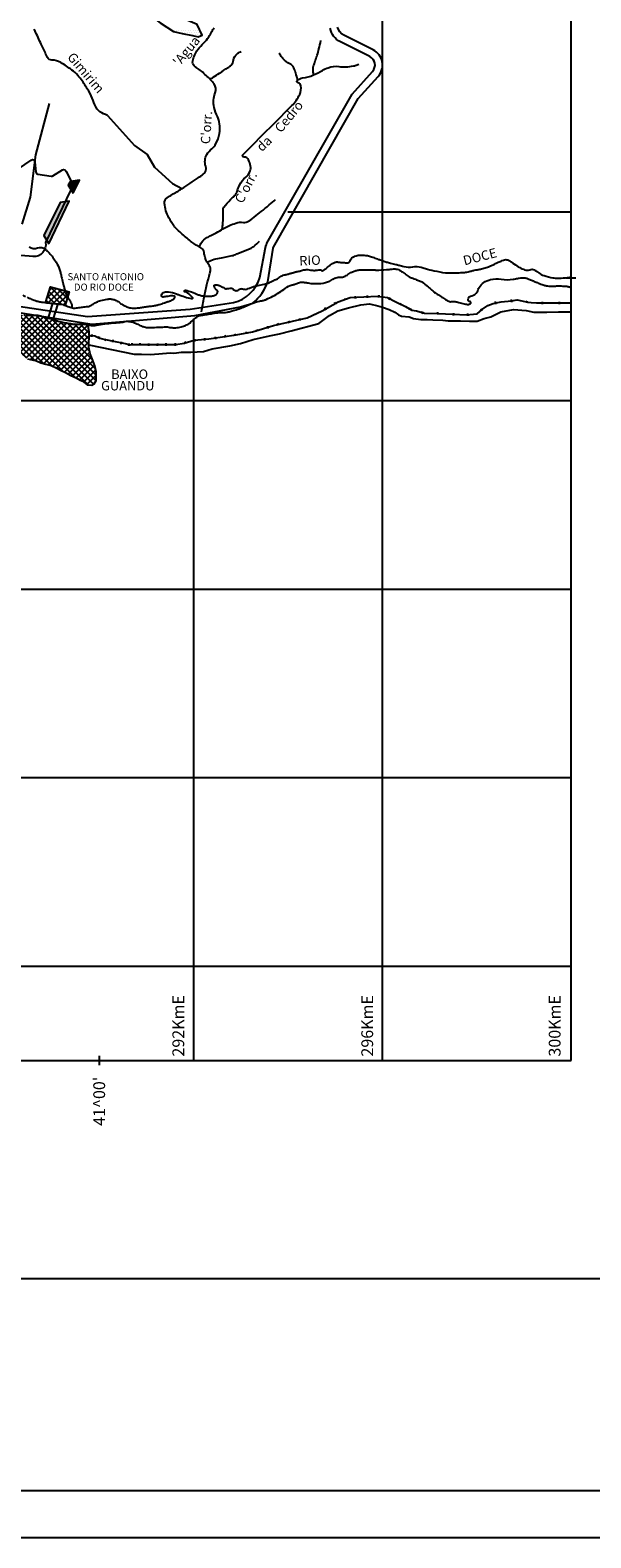
# Model space of a CAD drawing. Units: metres. Extents: x 248 to 1089, y -36051 to 8410.
# Drawn here: x 651 to 770, y 7816 to 8136 of the extents above; entities that cross this region are included whole.
import ezdxf
from ezdxf.enums import TextEntityAlignment as Align

# ---------------------------------------------------------------- set-up
doc = ezdxf.new("R2010")
doc.units = ezdxf.units.M
doc.header["$MEASUREMENT"] = 0
for name, color, linetype, lineweight in [('0_1', 1, 'Continuous', 0), ('AFLUENTES', 1, 'Continuous', 0), ('ARINUN', 1, 'Continuous', 0), ('CAIXA', 1, 'Continuous', 0), ('CIDADE', 1, 'Continuous', 0), ('CIDADES', 1, 'Continuous', 0), ('COORDENADAS', 1, 'Continuous', 0), ('FORMATO', 1, 'Continuous', 0), ('HACHURA', 1, 'Continuous', 0), ('LIESTADO', 1, 'Continuous', 0), ('LIMIAREA', 1, 'Continuous', 0), ('MANCHAS', 1, 'Continuous', 0), ('PONTE', 1, 'Continuous', 0), ('RIODOCE', 1, 'Continuous', 0), ('RODOPAVI', 1, 'Continuous', 0), ('TEXTO', 1, 'Continuous', 0), ('TX02', 1, 'Continuous', 0)]:
    doc.layers.add(name, color=color, linetype=linetype, lineweight=lineweight)
doc.styles.add('Style-ENGINEERING', font='ENGINEERING.shx')
doc.styles.add('Style-WORKING', font='WORKING.shx')

# ---------------------------------------------------------------- blocks, each defined once
blk = doc.blocks.new('B4')
at = {"layer": 'COORDENADAS', "color": 7, "linetype": 'Continuous', "lineweight": -3}
blk.add_line((-0.1413, -0.2067), (0.1413, 0.2067), dxfattribs=at)
blk = doc.blocks.new('E')
at = {"layer": 'AFLUENTES', "color": 4, "linetype": 'Continuous', "lineweight": -3}
blk.add_lwpolyline([(-28.8978, 131.4849), (-27.857, 132.3769), (-27.2049, 133.4631), (-26.3354, 134.0062), (-25.1398, 134.7665), (-23.6182, 135.5268), (-22.0965, 136.0699), (-20.5749, 136.5043), (-19.0533, 136.5043), (-15.684, 137.0474), (-14.4884, 136.9388), (-13.1841, 136.1785), (-11.0104, 135.3096), (-9.2714, 134.4406), (-8.2932, 134.1148), (-6.6629, 134.332), (-5.0325, 134.0062), (-3.5109, 133.4631), (-0.2503, 132.92), (1.2713, 131.6166)], dxfattribs=at)
at = {"layer": 'CAIXA', "color": 7, "linetype": 'Continuous', "lineweight": -3}
for p, q in [((0.3606, 12.435), (6.0767, 18.151)), ((0.3729, 13.6847), (4.8667, 18.1785)), ((0.6127, 15.1619), (3.6568, 18.206)), ((0.8673, 11.7042), (7.243, 18.08)), ((9.7833, 7.4485), (0.9176, 16.3142)), ((1.1083, 16.895), (2.4515, 18.2382)), ((12.3135, 6.1557), (1.2074, 17.2619)), ((14.8071, 4.8996), (1.4704, 18.2362)), ((1.5615, 11.161), (8.1978, 17.7973)), ((2.2965, 10.6586), (9.1525, 17.5146)), ((17.6046, 3.3396), (2.7168, 18.2274)), ((2.9871, 10.1117), (10.1072, 17.2319)), ((3.7023, 9.5895), (11.062, 16.9492)), ((18.713, 3.4685), (3.9829, 18.1986)), ((4.4289, 9.0786), (12.0167, 16.6665)), ((19.2436, 4.1754), (5.2491, 18.1698)), ((5.3213, 8.7337), (13.0058, 16.4181)), ((6.3233, 8.4981), (14.1019, 16.2768)), ((19.3037, 5.3528), (6.5153, 18.1411)), ((7.2292, 8.1666), (15.2868, 16.2242)), ((19.1621, 6.7317), (8.0541, 17.8398)), ((8.1651, 7.8651), (16.4995, 16.1995)), ((9.1504, 7.613), (17.7143, 16.1769)), ((18.4939, 8.6374), (9.812, 17.3193)), ((17.8957, 10.473), (11.57, 16.7987)), ((17.6949, 11.9113), (13.215, 16.3912)), ((17.7495, 13.0941), (14.6055, 16.2381)), ((17.7909, 14.2901), (15.8687, 16.2124)), ((17.6771, 15.6414), (17.1283, 16.1902)), ((4.4691, 9.0504), (0.3034, 13.2161)), ((6.239, 8.518), (0.4632, 14.2937)), ((8.1165, 7.8779), (0.6515, 15.3429)), ((10.0815, 7.3067), (17.7284, 14.9535)), ((10.9201, 6.9077), (17.8196, 13.8073)), ((11.7136, 6.4638), (17.6949, 12.4452)), ((12.5332, 6.046), (17.7085, 11.2213)), ((13.339, 5.6143), (17.9562, 10.2315)), ((14.1549, 5.1928), (18.2569, 9.2949)), ((15.0085, 4.809), (18.5881, 8.3886)), ((15.8341, 4.3972), (18.955, 7.518)), ((16.6342, 3.9598), (19.2073, 6.533)), ((17.3047, 3.3929), (19.3037, 5.3918)), ((18.5417, 3.3925), (19.1136, 3.9644))]:
    blk.add_line(p, q, dxfattribs=at)

msp = doc.modelspace()

# ---------------------------------------------------------------- linework, layer by layer
at = {"layer": '0_1', "color": 7, "linetype": 'Continuous', "lineweight": -3}
msp.add_lwpolyline([(672.31, 8069), (672.78, 8069.04), (677.85, 8069.04), (682.02, 8069.04), (683.81, 8069.33), (685.89, 8069.93), (689.02, 8070.23), (694.84, 8071.12), (698.26, 8071.72), (702.74, 8073.06), (709.89, 8074.7), (713.02, 8076.18), (716.45, 8078.12), (718.98, 8079.01), (724.79, 8079.31), (726.88, 8079.01), (728.67, 8078.12), (730.75, 8077.08), (732.1, 8076.33), (733.05, 8076.16), (734.74, 8075.71), (737.6, 8075.62), (740.81, 8075.45), (743.58, 8075.36), (745.9, 8075.54), (747.06, 8076.52), (748.22, 8077.32), (749.29, 8077.76), (750.99, 8078.12), (753.22, 8078.3), (754.38, 8078.48), (756.7, 8078.03), (757.41, 8077.94), (758.48, 8077.85), (761.52, 8077.85), (762.94, 8077.85), (765.71, 8077.85), (765.84, 8077.89)], dxfattribs=at)
at = {"layer": 'AFLUENTES', "color": 4, "linetype": 'Continuous', "lineweight": -3, "flags": 128}
for points in [[(667.49, 8117.65, -0.054831), (665.92, 8118.4, -0.114266), (665.33, 8118.99, -0.060931), (664.47, 8120.82, 0.057929), (663.58, 8122.75, 0.015609), (662.14, 8124.94, 0.027333), (661.22, 8126.12, 0.050379), (659.99, 8127.27, 0.029474), (657.6, 8128.86, 0.137637), (655.68, 8129.37, -0.2904), (654.82, 8129.9), (654.82, 8129.9, -0.002891), (654.54, 8130.48), (654.54, 8130.48, -0.000734), (653.45, 8132.78), (653.45, 8132.78, -0.000395), (652.16, 8135.53), (652.16, 8135.53, -0.002764), (651.97, 8135.92, -0.121532)], [(687.46, 8076, -0.007734), (688.03, 8079.1), (688.03, 8079.1, -0.008975), (688.61, 8081.75, -0.013573), (689.25, 8084.15, 0.049305), (689.38, 8084.82, 0.182325), (689.13, 8085.71, -0.081907), (688.22, 8087.5, -0.048319), (688, 8088.58, 0.110649), (687.84, 8089.04, 0.141504), (687.13, 8089.69, -0.057256), (685.16, 8090.96), (685.16, 8090.96, -0.008179), (683.13, 8092.67, -0.015312), (682.09, 8093.64, -0.050729), (681.6, 8094.23, -0.019468), (680.55, 8095.94, -0.105319), (679.61, 8098.97, -0.270676), (680.17, 8100.16, -0.017607), (681.23, 8100.84), (681.23, 8100.84, 0.009436), (683.24, 8102.07), (683.24, 8102.07, 0.004057), (686.77, 8104.39), (686.77, 8104.39, 0.013136), (687.84, 8105.14, 0.327739), (688.36, 8106.85, -0.220066), (688.61, 8109.36, -0.088402), (689.64, 8110.57, 0.100763), (690.53, 8111.66, 0.075445), (691.26, 8113.79, 0.081758), (691.29, 8115.87, 0.07824), (690.82, 8117.4, -0.060847), (690.14, 8119.32, -0.1449), (690.37, 8122.41, 0.243139), (690.14, 8124.31, 0.047964), (689.39, 8125.22, 0.021497), (687.46, 8126.99, 0.035982), (686.51, 8127.68, -0.056621), (685.92, 8128.14, -0.25751), (685.61, 8129.21, -0.104334), (686.69, 8131.59, -0.040319), (687.94, 8133.03, 0.047144), (688.99, 8134.28, 0.042472), (689.67, 8135.45, -0.065696), (690.14, 8136.19, -0.155025)], [(689.28, 8125.33, 0.001638), (689.96, 8125.75), (689.96, 8125.75, 0.005328), (691.29, 8126.61), (691.29, 8126.61, 0.002021), (693.11, 8127.81), (693.11, 8127.81, 0.007485), (693.59, 8128.14, 0.212903), (694.15, 8129.07, -0.150821), (694.75, 8130.44, -0.067665), (695.16, 8130.81, -0.045007), (695.9, 8131.21)], [(707.88, 8125.15, -0.016122), (707.44, 8126.65, 0.052849), (707.02, 8127.76, 0.16754), (706.2, 8128.56, -0.101786), (704.72, 8129.68, -0.03364), (704.38, 8130.12, -0.022667), (703.95, 8130.83)], [(711.27, 8126.24, -0.023877), (711.14, 8126.98, -0.105828), (711.24, 8128.14, -0.011586), (711.6, 8129.22, 0.0102), (712.01, 8130.44, 0.01443), (712.38, 8131.75), (712.38, 8131.75, 0.010869), (712.78, 8133.51)], [(691.87, 8093.49, 0.00625), (691.95, 8094.32, 0.018499), (692.06, 8096.32, 0.019546), (692.03, 8097.53, -0.071693), (692.06, 8097.86, -0.113035), (692.22, 8098.19, -0.019521), (693.59, 8099.77, -0.022462), (694.34, 8100.5, 0.039456), (694.75, 8100.92, 0.110261), (695.03, 8101.49, -0.048569), (695.51, 8102.84, -0.117255), (696.86, 8104.52, 0.151783), (697.81, 8105.91, 0.117968), (697.88, 8106.86, 0.079187), (697.43, 8108.21, 0.269012), (696.5, 8108.8, -0.654539), (696.28, 8109.36), (696.28, 8109.36), (698.2, 8111.27), (700.5, 8113.57), (702.8, 8115.87), (706.64, 8119.71), (706.64, 8119.71, 0.089955), (708.29, 8122.09, 0.1416), (708.56, 8123.93, 0.331145), (707.96, 8124.53, -0.619511), (707.79, 8125.08, -0.166818), (708.88, 8125.58, 0.079898), (711.24, 8126.23, 0.025436), (713.14, 8127.2, -0.041734), (714.31, 8127.76, -0.126131), (716.59, 8128.01, 0.09302), (719.68, 8128.14, 0.023172), (720.07, 8128.25, 0.011443), (720.83, 8128.53)], [(687.01, 8089.75, -0.044918), (687.48, 8090.68, -0.134581), (688.61, 8091.72, -0.008963), (689.57, 8092.2, 0.014999), (690.14, 8092.49, 0.010834), (691.71, 8093.39, -0.015352), (692.83, 8094.02, -0.025653), (693.37, 8094.27, -0.01038), (694.75, 8094.79, -0.122257), (696.35, 8094.94, 0.180375), (697.43, 8095.17, 0.023692), (697.9, 8095.5), (697.9, 8095.5, 0.003537), (700.88, 8097.86), (700.88, 8097.86, 0.004886), (701.84, 8098.64), (701.84, 8098.64, 0.003424), (703.19, 8099.77)], [(650.89, 8089.78, 0.240001), (652.68, 8089.51, -0.255849), (654.37, 8089.22, -0.018478), (654.85, 8088.8, -0.02439), (655.18, 8088.46, -0.043352), (656.65, 8086.47, -0.063923), (657.34, 8084.95, -0.003541), (657.58, 8084.11, -0.010984), (657.66, 8083.84, -0.005945), (657.88, 8082.85, 0.008776), (658.04, 8082.18), (658.04, 8082.18, 0.004637), (658.2, 8081.57, 0.003485), (658.42, 8080.77, 0.010398), (658.63, 8080.11, 0.013746), (658.81, 8079.62, 0.021749), (658.9, 8079.41, 0.008053), (659.19, 8078.86, 0.036388), (659.37, 8078.57, -0.021032), (659.7, 8078.09, -0.088948), (659.89, 8077.62, -0.05639), (659.96, 8076.83)], [(688.71, 8086.37, -0.007528), (688.86, 8086.5, -0.128457), (690.14, 8087.12), (690.14, 8087.12), (692.06, 8087.5), (693.98, 8087.89), (693.98, 8087.89, 0.091762), (694.94, 8088.27), (695.9, 8088.65), (697.81, 8089.42), (697.81, 8089.42, 0.073668), (698.57, 8089.86, 0.039984), (699.73, 8090.96)]]:
    msp.add_lwpolyline(points, format="xyb", dxfattribs=at)
at = {"layer": 'AFLUENTES', "color": 4, "linetype": 'Continuous', "lineweight": -3}
for points in [[(655.18, 8120.14), (652.22, 8109.28), (651.14, 8100.28), (649.37, 8094.57)], [(667.49, 8117.65), (673.26, 8111.27), (675.95, 8109.36), (677.48, 8106.67), (681.32, 8103.22), (683.28, 8102.1)]]:
    msp.add_lwpolyline(points, dxfattribs=at)
at = {"layer": 'ARINUN', "color": 3, "linetype": 'Continuous', "lineweight": -3, "ltscale": 7, "flags": 128}
msp.add_lwpolyline([(647.27, 8105.37), (651.34, 8108.17), (651.34, 8108.17, -0.568467), (652.12, 8107.81), (652.12, 8107.81), (652.35, 8105.64), (652.35, 8105.64, 0.339557), (652.77, 8105.2), (652.77, 8105.2), (655.6, 8104.75), (655.6, 8104.75, 0.180577), (655.94, 8104.82), (655.94, 8104.82), (657.96, 8106.08), (657.96, 8106.08, -0.552221), (658.73, 8105.72), (658.73, 8105.72), (659.82, 8103.67), (659.96, 8102.55), (659.78, 8101.86), (654.38, 8090.67), (654.38, 8090.67, -0.494084), (651.73, 8087.71), (651.73, 8087.71), (649.12, 8087.91)], format="xyb", dxfattribs=at)
at = {"layer": 'CIDADE', "color": 2, "linetype": 'Continuous', "lineweight": -3, "flags": 128}
msp.add_lwpolyline([(650.56, 8066.02), (652.48, 8065.57), (653.39, 8065.18), (654.46, 8064.89), (655.59, 8064.61), (656.78, 8064.04), (657.69, 8063.54), (658.59, 8063.08), (659.72, 8062.46), (660.86, 8061.95), (661.76, 8061.5), (662.3, 8061.26), (662.44, 8061.13), (663.19, 8060.5), (664.17, 8060.44), (664.68, 8060.67), (665.14, 8061.42), (665.14, 8063.26), (664.85, 8064.52), (664.39, 8065.61), (663.88, 8067.05), (663.53, 8068.42), (663.53, 8069.69), (663.67, 8071.05), (663.67, 8071.05, -0.052085), (663.63, 8071.23, -0.045694), (663.63, 8071.5, 0.056686), (663.63, 8071.72, 0.015227), (663.61, 8071.88, -0.007998), (663.55, 8072.2, -0.039209), (663.51, 8072.69, -0.02938), (663.55, 8073.34)], format="xyb", dxfattribs=at)
at = {"layer": 'CIDADES', "color": 7, "linetype": 'Continuous', "lineweight": -3}
for points in [[(660.23, 8101.11), (661.58, 8103.91), (659.67, 8103.65), (659.18, 8102.87)], [(655.05, 8090.38), (659.42, 8099.43), (657.5, 8099.17), (654, 8092.14)]]:
    msp.add_3dface(points, dxfattribs=at)
at = {"layer": 'COORDENADAS', "color": 7, "linetype": 'Continuous', "lineweight": -3}
for p, q in [((725.84, 7917.15), (725.84, 8207.96)), ((765.84, 7917.15), (765.84, 8209.68)), ((705.76, 8097.15), (765.84, 8097.15)), ((764.84, 8083.15), (766.84, 8083.15)), ((685.84, 7917.15), (685.84, 8074.4)), ((664.22, 8070.66), (664.27, 8071.15)), ((665.6, 8070.27), (665.8, 8070.73)), ((667.04, 8069.81), (667.23, 8070.27)), ((668.66, 8069.51), (668.71, 8070.01)), ((670.42, 8069.12), (670.47, 8069.62)), ((672.08, 8068.76), (672.13, 8069.26)), ((676.3, 8068.77), (676.31, 8069.27)), ((678.16, 8068.77), (678.17, 8069.27)), ((623.75, 8057.15), (765.84, 8057.15)), ((630.08, 8017.15), (765.84, 8017.15)), ((592.87, 7977.15), (765.84, 7977.15)), ((557.62, 7937.15), (765.84, 7937.15)), ((325.84, 7917.15), (765.84, 7917.15)), ((665.84, 7916.15), (665.84, 7918.15))]:
    msp.add_line(p, q, dxfattribs=at)
msp.add_lwpolyline([(654.39, 8077.87), (655.44, 8081.25), (659.38, 8080.21), (658.52, 8077.37)], dxfattribs=at)
at = {"layer": 'FORMATO', "color": 5, "linetype": 'Continuous', "lineweight": -3}
for p, q in [((273.24, 7870.87), (1079.24, 7870.87)), ((1079.24, 7825.87), (273.24, 7825.87))]:
    msp.add_line(p, q, dxfattribs=at)
at = {"layer": 'FORMATO', "color": 4, "linetype": 'Continuous', "lineweight": -3}
msp.add_line((1089.24, 7815.87), (248.24, 7815.87), dxfattribs=at)
at = {"layer": 'HACHURA', "color": 7, "linetype": 'Continuous', "lineweight": -3}
for p, q in [((654.72, 8078.94), (656.7, 8080.92)), ((654.85, 8077.83), (657.68, 8080.66)), ((657.8, 8077.55), (655.12, 8080.23)), ((655.28, 8080.73), (655.73, 8081.18)), ((658.68, 8077.91), (655.42, 8081.17)), ((656.05, 8077.79), (658.66, 8080.4)), ((658.97, 8078.86), (656.98, 8080.84)), ((657.16, 8077.67), (659.24, 8079.74)), ((659.26, 8079.81), (658.66, 8080.4)), ((655.06, 8077.82), (654.54, 8078.34)), ((656.35, 8077.77), (654.83, 8079.28)), ((658.2, 8077.46), (658.7, 8077.96))]:
    msp.add_line(p, q, dxfattribs=at)
at = {"layer": 'LIESTADO', "color": 3, "linetype": 'Continuous', "lineweight": -3, "ltscale": 7, "flags": 128}
msp.add_lwpolyline([(647.84, 8075.98), (664.22, 8073.38), (686.04, 8075.19), (695.74, 8077.05), (698.36, 8077.81), (698.36, 8077.81, 0.129846), (701.54, 8082.34), (701.54, 8082.34), (702.66, 8089.5), (702.66, 8089.5, -0.135393), (702.71, 8089.7), (702.71, 8089.7), (720.7, 8121.21), (724.94, 8125.91), (724.94, 8125.91, 0.495713), (723.87, 8131.54), (723.87, 8131.54), (717.62, 8134.66), (717.62, 8134.66, -0.23804), (716.33, 8136.39)], format="xyb", dxfattribs=at)
at = {"layer": 'LIMIAREA', "color": 3, "linetype": 'Continuous', "lineweight": -3, "ltscale": 7, "flags": 128}
msp.add_lwpolyline([(648.63, 8077.18), (663.31, 8074.97), (685.04, 8076.56), (694.25, 8077.96), (694.25, 8077.96, 0.267281), (699.82, 8083.22), (699.82, 8083.22), (701.06, 8089.59), (701.06, 8089.59, -0.119062), (701.32, 8090.5), (701.32, 8090.5), (719.4, 8122.16), (723.75, 8126.98), (723.75, 8126.98, 0.495713), (723.15, 8130.11), (723.15, 8130.11), (716.91, 8133.23), (716.91, 8133.23, -0.23804), (714.76, 8136.12)], format="xyb", dxfattribs=at)
at = {"layer": 'MANCHAS', "color": 7, "linetype": 'Continuous', "lineweight": -3}
for p, q in [((681.17, 8135.7), (681.17, 8135.7)), ((681.67, 8135.7), (681.67, 8135.7)), ((682.17, 8135.7), (682.17, 8135.7)), ((682.67, 8135.7), (682.67, 8135.7)), ((682.92, 8135.2), (682.92, 8135.2)), ((683.17, 8135.7), (683.17, 8135.7)), ((683.42, 8135.2), (683.42, 8135.2)), ((683.67, 8135.7), (683.67, 8135.7)), ((683.92, 8135.2), (683.92, 8135.2)), ((684.17, 8135.7), (684.17, 8135.7)), ((684.42, 8135.2), (684.42, 8135.2)), ((684.67, 8135.7), (684.67, 8135.7)), ((684.92, 8135.2), (684.92, 8135.2)), ((685.17, 8135.7), (685.17, 8135.7)), ((685.17, 8134.7), (685.17, 8134.7)), ((685.42, 8135.2), (685.42, 8135.2)), ((685.67, 8135.7), (685.67, 8135.7)), ((685.67, 8134.7), (685.67, 8134.7)), ((685.92, 8135.2), (685.92, 8135.2)), ((686.17, 8135.7), (686.17, 8135.7)), ((686.17, 8134.7), (686.17, 8134.7)), ((686.42, 8135.2), (686.42, 8135.2)), ((686.67, 8135.7), (686.67, 8135.7)), ((686.67, 8134.7), (686.67, 8134.7)), ((686.92, 8135.2), (686.92, 8135.2)), ((687.17, 8134.7), (687.17, 8134.7))]:
    msp.add_line(p, q, dxfattribs=at)
msp.add_lwpolyline([(676.76, 8141.72), (676.57, 8140.85), (676.95, 8138.62), (678.7, 8137.27), (681.5, 8135.43), (683.34, 8135.05), (685.56, 8134.57), (686.72, 8134.28), (687.59, 8134.66), (686.53, 8136.89), (683.05, 8138.43), (681.89, 8140.17), (681.59, 8141.82), (679.18, 8142.4), (677.73, 8142.39), (677.24, 8142.01), (677.05, 8141.72)], close=True, dxfattribs=at)
msp.add_lwpolyline([(663.64, 8071.04), (663.85, 8070.93), (664.87, 8070.85), (665.89, 8070.38), (666.76, 8070.15), (669.12, 8069.67), (670.61, 8069.36), (672.19, 8069.04), (672.31, 8069)], dxfattribs=at)
at = {"layer": 'PONTE', "color": 3, "linetype": 'Continuous', "lineweight": -3}
for p, q in [((655.89, 8077.8), (654.92, 8074.66)), ((657, 8077.69), (655.92, 8074.36))]:
    msp.add_line(p, q, dxfattribs=at)
at = {"layer": 'RIODOCE', "color": 4, "linetype": 'Continuous', "lineweight": -3, "flags": 128}
for points in [[(601.54, 8093.4, 0.000004), (604.23, 8093.87)], [(650.45, 8079.07, 0.006021), (651.35, 8078.68, 0.022885), (652.54, 8078.26, 0.034355), (653.37, 8078.06, 0.007843), (653.86, 8077.99), (653.86, 8077.99, 0.002742), (655.26, 8077.82), (655.26, 8077.82, 0.014349), (656.96, 8077.66), (656.96, 8077.66, -0.030775), (657.74, 8077.57, -0.049368), (658.29, 8077.41, 0.024499), (659.37, 8077.03, 0.008564), (660.3, 8076.78, 0.055141), (660.44, 8076.76, 0.034189), (660.64, 8076.77, 0.005981), (661.73, 8076.9, 0.008279), (662.77, 8077.05, -0.015068), (663.34, 8077.13, -0.076911), (663.54, 8077.12, 0.165732), (663.64, 8077.13, 0.015423), (663.69, 8077.16, 0.003483), (663.9, 8077.28, 0.00258), (664.29, 8077.51, -0.002001), (664.68, 8077.74, -0.014106), (665.17, 8078.01, -0.017827), (665.58, 8078.21, -0.042497), (666.13, 8078.38, -0.017919), (667.46, 8078.65, -0.000993), (667.61, 8078.68, -0.002869), (667.66, 8078.68, -0.028227), (667.93, 8078.71, -0.024026), (668.25, 8078.7, -0.041752), (668.51, 8078.66, -0.025811), (668.92, 8078.55, -0.020328), (669.21, 8078.43, -0.016084), (669.57, 8078.26, -0.057806), (669.97, 8077.99, 0.040366), (670.53, 8077.58, 0.041759), (671.58, 8077.05, 0.052908), (672.48, 8076.8, 0.018689), (673.04, 8076.72, 0.045437), (673.27, 8076.72, 0.008937), (673.88, 8076.79, 0.006532), (674.7, 8076.9, 0.003276), (675.62, 8077.04), (675.62, 8077.04, -0.005428), (676.17, 8077.13), (676.17, 8077.13, -0.01166), (676.6, 8077.18, 0.009529), (677.11, 8077.23, 0.018909), (677.86, 8077.36, 0.019646), (678.56, 8077.54, 0.008121), (679.1, 8077.7, 0.008626), (679.6, 8077.88, 0.00872), (679.85, 8077.98, -0.008289), (680.1, 8078.07, -0.036865), (680.29, 8078.13, 0.019362), (680.66, 8078.22, 0.065365), (681.27, 8078.49, 0.07838), (681.69, 8078.84, 0.059969), (681.77, 8078.97, 0.08111), (681.81, 8079.08, 0.33431), (681.68, 8079.31, 0.149527), (681.13, 8079.39), (681.13, 8079.39, 0.001173), (680.6, 8079.3), (680.6, 8079.3, -0.001037), (679.99, 8079.2), (679.99, 8079.2, -0.000226), (679.57, 8079.13), (679.57, 8079.13, -0.000554), (679.4, 8079.1, -0.133886), (679.27, 8079.11, -0.069573), (679.04, 8079.24, -0.305659), (678.96, 8079.48, -0.140168), (679.22, 8079.91, -0.188576), (680.02, 8080.23, -0.089496), (681.75, 8079.92, -0.0009), (682.17, 8079.77), (682.17, 8079.77, 0.002366), (682.32, 8079.71), (682.32, 8079.71, 0.001138), (682.61, 8079.61), (682.61, 8079.61, 0.000336), (683.56, 8079.26), (683.56, 8079.26, 0.0265), (684.96, 8078.85, 0.068071), (685.52, 8078.79, 0.627216), (685.6, 8078.97, 0.056397), (684.49, 8080.01, 0.162367), (683.98, 8080.18, -0.416472), (683.81, 8080.34, -0.138614), (683.84, 8080.43, -0.129412), (683.91, 8080.5, -0.179092), (684.14, 8080.54, -0.031413), (685.37, 8080.19, -0.026883), (686.64, 8079.68, 0.05161), (687.32, 8079.44, 0.016168), (687.76, 8079.35, 0.017132), (688.19, 8079.29, 0.028537), (688.69, 8079.27, 0.019107), (689.44, 8079.3, 0.04004), (690.12, 8079.42, 0.070662), (690.48, 8079.57, 0.044148), (690.6, 8079.65, 0.03352), (690.73, 8079.78, 0.093122), (690.86, 8080, 0.102486), (690.89, 8080.22, 0.235148), (690.71, 8080.55, -0.134318), (690.3, 8081.02, -0.032348), (690.13, 8081.47, -0.197572), (690.13, 8081.55, -0.17013), (690.22, 8081.63, -0.083685), (690.44, 8081.69, -0.040146), (690.76, 8081.69, -0.067527), (690.95, 8081.66, -0.012215), (691.18, 8081.57, -0.011915), (691.41, 8081.47, -0.030688), (691.72, 8081.3, 0.060688), (691.88, 8081.23, 0.035899), (691.91, 8081.22, -0.015028), (691.99, 8081.2, -0.157447), (692.33, 8080.99, 0.214142), (692.61, 8080.87, 0.046343), (692.84, 8080.89, -0.024986), (693.27, 8080.94, -0.010442), (693.79, 8080.97, -0.03598), (693.94, 8080.96, -0.238796), (694.08, 8080.87, 0.129183), (694.3, 8080.64, 0.06154), (694.69, 8080.48, 0.109127), (694.92, 8080.46, 0.150532), (695.21, 8080.59, -0.118023), (695.55, 8080.79, -0.022972), (695.95, 8080.88, -0.085207), (696.06, 8080.88, -0.043342), (696.17, 8080.85, 0.031488), (696.32, 8080.81, 0.029769), (696.78, 8080.74, 0.077746), (696.96, 8080.76, 0.024286), (697.13, 8080.8, 0.008194), (697.64, 8080.98, 0.012408), (698.33, 8081.26, -0.026459), (698.65, 8081.37, -0.013907), (698.89, 8081.44, -0.005648), (699.49, 8081.58), (699.49, 8081.58, -0.011988), (700.09, 8081.7, 0.011382), (700.73, 8081.83, 0.018037), (701.38, 8082, 0.027562), (701.79, 8082.14, 0.027199), (702.18, 8082.33, -0.017596), (702.77, 8082.64, -0.015655), (703.21, 8082.83, 0.017585), (703.61, 8083, 0.093127), (703.96, 8083.25, -0.08769), (704.33, 8083.53, -0.032144), (704.8, 8083.73, -0.037175), (705.23, 8083.85, -0.012062), (705.43, 8083.88, 0.02983), (705.51, 8083.9, 0.004113), (705.83, 8083.99, -0.002459), (706.14, 8084.07), (706.14, 8084.07, -0.00092), (706.42, 8084.15), (706.42, 8084.15, 0.001766), (706.7, 8084.22), (706.7, 8084.22, 0.018049), (706.94, 8084.3, -0.036639), (707.18, 8084.37, -0.001459), (707.25, 8084.39), (707.25, 8084.39, -0.000382), (707.51, 8084.45), (707.51, 8084.45, -0.001595), (707.91, 8084.54), (707.91, 8084.54, 0.00097), (708.3, 8084.62), (708.3, 8084.62, 0.031236), (708.65, 8084.73, -0.026616), (709.06, 8084.85, -0.029541), (709.25, 8084.88, -0.013646), (709.67, 8084.92, -0.066993), (710.3, 8084.88, 0.04276), (711.29, 8084.76, 0.067118), (712.03, 8084.84, -0.081717), (712.63, 8084.89, -0.202005), (712.91, 8084.74, 0.314436), (713.11, 8084.68, 0.062994), (713.34, 8084.79, 0.021272), (713.95, 8085.24, 0.004532), (714.38, 8085.58, -0.008433), (714.61, 8085.77, -0.012983), (714.84, 8085.93, -0.007258), (715.27, 8086.22, -0.050353), (715.79, 8086.49, -0.091775), (716.11, 8086.55, -0.037018), (716.43, 8086.52, 0.01558), (717.17, 8086.44, 0.009325), (718.01, 8086.39, 0.017186), (718.47, 8086.38, 0.343317), (718.98, 8086.8, -0.225634), (719.56, 8087.55, -0.032878), (720.46, 8087.92, -0.076705), (720.88, 8088, -0.006756), (721.2, 8088, -0.009505), (721.44, 8088, -0.016716), (722.51, 8087.91, -0.048631), (722.88, 8087.84, -0.007039), (723.31, 8087.7, -0.003329), (724.22, 8087.38), (724.22, 8087.38, -0.002544), (724.77, 8087.18), (724.77, 8087.18, 0.008673), (724.93, 8087.12, 0.016504), (725.07, 8087.08, -0.007568), (725.38, 8086.99, -0.019123), (726.37, 8086.66, 0.025968), (727.1, 8086.43), (727.1, 8086.43, 0.00155), (727.57, 8086.31), (727.57, 8086.31, -0.000639), (728.7, 8086.02), (728.7, 8086.02, -0.001118), (729.38, 8085.84, 0.000776), (730.37, 8085.58), (730.37, 8085.58, 0.112134), (732.27, 8085.52, -0.119178), (734.07, 8085.44, -0.011916), (734.47, 8085.31, 0.010024), (734.95, 8085.16, 0.01847), (736.79, 8084.69, 0.014334), (739.18, 8084.23, 0.043983), (739.45, 8084.21, 0.012737), (740.4, 8084.25), (740.4, 8084.25), (740.4, 8084.25), (741.77, 8084.27), (741.77, 8084.27), (741.77, 8084.27, 0.028051), (743.21, 8084.33, 0.038575), (744.25, 8084.52, 0.005696), (745.01, 8084.72, -0.015211), (745.29, 8084.79, -0.02431), (745.95, 8084.9, 0.023292), (746.63, 8085.02, 0.0241), (747.61, 8085.27, 0.022926), (748.61, 8085.64, 0.015856), (749.31, 8085.96, -0.010144), (750.39, 8086.47, -0.011863), (751.24, 8086.83, -0.020786), (751.73, 8087, -0.11905), (752.24, 8087.03, -0.092514), (752.85, 8086.79, -0.037203), (753.2, 8086.54, 0.024237), (753.73, 8086.13, 0.024355), (754.97, 8085.36, 0.031927), (755.98, 8084.88, 0.203346), (757.08, 8084.9, -0.229935), (758.06, 8084.88, -0.006592), (758.3, 8084.75, -0.016191), (758.4, 8084.69, -0.037701), (758.66, 8084.49, 0.028937), (759, 8084.22, 0.069524), (760.11, 8083.66, 0.044412), (762, 8083.2, 0.004966), (762.45, 8083.13, 0.0134), (762.62, 8083.12, 0.033054), (763.25, 8083.11, 0.011414), (765.09, 8083.25), (765.09, 8083.25, 0.018909), (765.3, 8083.28, 0.007093), (765.84, 8083.38)], [(650.27, 8075.3, 0.008898), (651.22, 8075.29), (651.22, 8075.29, -0.00901), (652.17, 8075.29, -0.008704), (652.41, 8075.28, -0.010149), (652.61, 8075.26, -0.029025), (652.86, 8075.22, -0.011251), (653.51, 8075.07, -0.011761), (655.54, 8074.48, 0.00966), (658, 8073.75), (658, 8073.75, 0.000066), (658.49, 8073.62), (658.49, 8073.62, 0.001839), (658.51, 8073.61, 0.000579), (658.51, 8073.61, 0.000891), (658.52, 8073.61, 0.045072), (658.53, 8073.61, 0.007436), (658.59, 8073.61, 0.038993), (658.69, 8073.61, -0.045175), (658.78, 8073.61, -0.023612), (658.86, 8073.6, -0.003458), (659.39, 8073.52, -0.019037), (660.01, 8073.39, 0.053016), (660.24, 8073.36, 0.01175), (660.51, 8073.36), (660.51, 8073.36, -0.003657), (661.39, 8073.37), (661.39, 8073.37, -0.000611), (662.35, 8073.37), (662.35, 8073.37, -0.004689), (662.48, 8073.37, -0.030781), (662.59, 8073.36, -0.004256), (663.38, 8073.24, -0.01958), (663.84, 8073.15, 0.032494), (664.12, 8073.1, 0.069622), (665.16, 8073.13, -0.020044), (668.72, 8073.61), (668.72, 8073.61, -0.001687), (669.94, 8073.71, 0.003435), (670.53, 8073.77, 0.038813), (671, 8073.85, -0.033401), (671.55, 8073.96, -0.066051), (672.07, 8073.95, -0.036587), (672.99, 8073.75, -0.067801), (673.94, 8073.32, 0.068035), (674.88, 8072.89, 0.018022), (675.79, 8072.66, 0.054961), (676.09, 8072.63, 0.007589), (676.68, 8072.64, 0.002665), (678.34, 8072.7, 0.003127), (679.28, 8072.75), (679.28, 8072.75, -0.004377), (679.95, 8072.78, -0.065949), (680.54, 8072.72, 0.042846), (681.43, 8072.6, 0.050271), (682.57, 8072.65, 0.051439), (683.65, 8072.93, 0.034097), (684.47, 8073.3, 0.046646), (685.03, 8073.66, 0.033193), (685.38, 8073.98, -0.030968), (685.75, 8074.33, -0.035048), (686.69, 8074.99, -0.078206), (687.18, 8075.19, -0.010179), (687.54, 8075.27, -0.014036), (687.81, 8075.31, -0.006194), (688.25, 8075.37, 0.006751), (688.65, 8075.42, 0.017263), (689.26, 8075.53, -0.011291), (690.2, 8075.7, -0.047121), (691.59, 8075.8, 0.050897), (692.88, 8075.89, 0.015238), (693.32, 8075.99, 0.007482), (694.22, 8076.22, 0.044949), (696.67, 8077.13, -0.043101), (699.22, 8078.1, -0.030917), (700.25, 8078.32, 0.04962), (700.89, 8078.48, 0.022968), (701.21, 8078.61, 0.005097), (702.58, 8079.28, 0.051528), (705.2, 8080.94, -0.098175), (706.67, 8081.69, -0.017578), (706.95, 8081.76, 0.014974), (707.27, 8081.84, 0.051636), (708.02, 8082.13, -0.08865), (708.46, 8082.26, -0.046359), (708.77, 8082.27, -0.019715), (709.49, 8082.19, -0.010559), (709.71, 8082.16, 0.006033), (710.1, 8082.09, 0.053894), (712.31, 8081.96, 0.062389), (714.19, 8082.3, 0.078636), (715.09, 8082.74, -0.080151), (715.97, 8083.18, -0.074768), (716.98, 8083.32, 0.097948), (717.75, 8083.47, 0.066064), (718.51, 8083.91, -0.062844), (719.32, 8084.38, -0.013236), (720.05, 8084.67, -0.032762), (720.36, 8084.76, -0.030023), (721.09, 8084.87, -0.027972), (721.88, 8084.9), (721.88, 8084.9, -0.001051), (722.91, 8084.88), (722.91, 8084.88, -0.002104), (723.43, 8084.87), (723.43, 8084.87, -0.000207), (724.13, 8084.85), (724.13, 8084.85, -0.000505), (724.41, 8084.84, -0.007898), (724.7, 8084.83, 0.046279), (725, 8084.82, 0.007585), (725.06, 8084.82), (725.06, 8084.82, 0.000206), (727.23, 8084.98), (727.23, 8084.98, 0.00035), (727.7, 8085.02), (727.7, 8085.02, -0.000308), (728.16, 8085.06), (728.16, 8085.06, -0.062312), (728.97, 8085.02, -0.092317), (729.49, 8084.83, -0.029761), (730.03, 8084.46, 0.018891), (730.87, 8083.85), (730.87, 8083.85, 0.002547), (731.76, 8083.27), (731.76, 8083.27, 0.048089), (731.81, 8083.24, 0.008568), (731.91, 8083.21), (731.91, 8083.21, 0.0012), (732.59, 8082.96, 0.002562), (733.08, 8082.79), (733.08, 8082.79, -0.002894), (733.52, 8082.64), (733.52, 8082.64, -0.045865), (734.21, 8082.32, -0.044086), (734.85, 8081.86, -0.002003), (735.35, 8081.43), (735.35, 8081.43, -0.001198), (736.19, 8080.71), (736.19, 8080.71, -0.002467), (736.79, 8080.18, 0.006618), (737.01, 8079.99, 0.053698), (737.44, 8079.7, -0.023647), (738.47, 8079.09, -0.003426), (738.8, 8078.87, 0.002863), (739.2, 8078.61, 0.019809), (739.74, 8078.28, 0.039161), (740.04, 8078.15, 0.163436), (740.44, 8078.14, -0.115172), (741.01, 8078.18, -0.001874), (741.18, 8078.15, -0.003917), (741.26, 8078.14, -0.024727), (742.03, 8077.96, 0.016061), (743.19, 8077.67, 0.018262), (743.65, 8077.58, 0.019951), (744.07, 8077.54, 0.108971), (744.23, 8077.57, 0.056331), (744.5, 8077.71, 0.713413), (744.38, 8078.15, -0.440178), (744.01, 8078.61, -0.326216), (744.77, 8079.38, 0.233586), (745.95, 8080.21, 0.042708), (746.16, 8080.71, -0.051217), (746.35, 8081.12, -0.106976), (747.32, 8082.17, -0.097253), (748.75, 8082.81, -0.098406), (751.01, 8082.88, 0.08641), (753.58, 8082.89, 0.008561), (754.48, 8083.07, -0.020148), (754.87, 8083.14, -0.018667), (755.58, 8083.21, -0.038722), (755.92, 8083.2, -0.033155), (756.29, 8083.14, -0.040329), (756.59, 8083.04, -0.004657), (757.23, 8082.77), (757.23, 8082.77, 0.003647), (758.04, 8082.43), (758.04, 8082.43, 0.000409), (758.41, 8082.28), (758.41, 8082.28, 0.000307), (758.89, 8082.07), (758.89, 8082.07, 0.018275), (759.96, 8081.68, 0.029173), (760.65, 8081.49, 0.031259), (761.1, 8081.43, 0.019845), (761.81, 8081.4, 0.024122), (762.56, 8081.44, -0.024314), (763.31, 8081.48, -0.015822), (763.77, 8081.46, -0.006252), (764.92, 8081.38, -0.032516), (765.21, 8081.34, -0.014203), (765.84, 8081.18)], [(649.54, 8079.54, 0.000024), (650.15, 8079.21)]]:
    msp.add_lwpolyline(points, format="xyb", dxfattribs=at)
at = {"layer": 'RODOPAVI', "color": 5, "linetype": 'Continuous', "lineweight": -3}
msp.add_lwpolyline([(663.53, 8068.99), (673.21, 8066.98), (674.74, 8066.98), (676.58, 8066.91), (678.42, 8067.06), (680.8, 8067.29), (681.62, 8067.23), (683.23, 8067.44), (685.17, 8067.44), (687.87, 8067.55), (689.7, 8068.09), (693.47, 8068.73), (695.73, 8069.27), (698.42, 8070.13), (701.87, 8070.88), (704.02, 8071.31), (706.5, 8071.96), (712.32, 8073.47), (714.58, 8075.19), (716.41, 8076.16), (718.67, 8076.8), (721.26, 8077.45), (723.09, 8077.66), (724.86, 8077.24), (725.82, 8076.95), (727.26, 8076.47), (728.5, 8075.9), (729.27, 8075.32), (729.85, 8075.04), (731.48, 8074.94), (732.43, 8074.56), (733.97, 8074.37), (735.31, 8074.37), (736.55, 8074.27), (738.66, 8074.17), (739.81, 8074.08), (742.4, 8074.08), (744.32, 8073.98), (745.95, 8073.98), (747.38, 8074.56), (748.82, 8074.94), (750.07, 8075.52), (750.93, 8075.99), (753.61, 8076.47), (756.3, 8076.28), (757.93, 8075.9), (760.71, 8075.9), (763.2, 8075.99), (765.69, 8075.99), (765.84, 8075.98)], dxfattribs=at)
at = {"layer": 'TX02', "color": 7, "linetype": 'Continuous', "lineweight": -3}
for points in [[(659.18, 8102.87), (660.23, 8101.11), (659.67, 8103.65), (661.58, 8103.91)], [(654, 8092.14), (655.05, 8090.38), (657.5, 8099.17), (659.42, 8099.43)]]:
    msp.add_solid(points, dxfattribs=at)

# ---------------------------------------------------------------- block references
at = {"layer": 'AFLUENTES', "color": 1, "linetype": 'Continuous', "lineweight": -3}
msp.add_blockref('E', (645.84, 8057.15), dxfattribs=at)
at = {"layer": 'COORDENADAS', "color": 1, "linetype": 'Continuous', "lineweight": -3}
for p, rotation in [((725.08, 8079.27), 24.840371), ((715.83, 8077.77), 60.592401), ((720.13, 8079.07), 32.584112), ((722.66, 8079.2), 36.86104), ((727.36, 8078.77), 8.508684), ((729.64, 8077.63), 358.370214), ((731.75, 8076.53), 15.377904), ((746.89, 8076.37), 76.208388), ((753.25, 8078.3), 38.418329), ((756.45, 8078.08), 15.535398), ((759.76, 8077.85), 36.238366), ((763.38, 8077.85), 35.042869), ((703.74, 8073.29), 51.50440300000001), ((706.05, 8073.82), 47.00930700000001), ((708.35, 8074.34), 48.918395), ((734.34, 8075.82), 19.32766), ((737.65, 8075.62), 41.48708), ((740.94, 8075.44), 29.804368), ((744, 8075.39), 38.84712), ((686.04, 8069.94), 35.004018), ((688.19, 8070.15), 35.43826), ((690.44, 8070.45), 40.615981), ((692.55, 8070.77), 42.922602), ((697.05, 8071.51), 47.93165399999999), ((699.25, 8072.01), 48.801257), ((701.56, 8072.7), 49.060565), ((672.79, 8069.04), 41.084194), ((674.39, 8069.04), 25.083142), ((679.98, 8069.04), 32.003156), ((681.94, 8069.04), 35.02951199999999), ((684.09, 8069.41), 48.86645600000001)]:
    msp.add_blockref('B4', p, dxfattribs=dict(at, rotation=rotation))
for p, xscale, yscale, zscale, rotation in [((713.71, 8076.58), 0.775478, 1.249009, 0.775478, 58.501601), ((717.97, 8078.66), 0.397985, 0.565051, 0.397985, 50.851366), ((749.86, 8077.88), 1.221266, 1.132395, 1.221266, 42.83761399999999), ((711.29, 8075.36), 0.394351, 0.837185, 0.394351, 54.14134200000001), ((694.6, 8071.09), 0.8774920000000002, 1.023419, 0.877492, 40.16420699999999)]:
    msp.add_blockref('B4', p, dxfattribs=dict(at, xscale=xscale, yscale=yscale, zscale=zscale, rotation=rotation))

# ---------------------------------------------------------------- texts
at = {"layer": 'CAIXA', "color": 7, "linetype": 'Continuous', "lineweight": -3, "style": 'Style-ENGINEERING'}
for s, height, rotation, p in [('DOCE', 2, 14.4258, (743.24, 8085.81)), ('RIO', 2, 2.447, (708.23, 8085.78)), ('292KmE', 2.5, 90, (683.79, 7917.97)), ('296KmE', 2.5, 90, (723.86, 7917.97)), ('300KmE', 2.5, 90, (763.62, 7917.97)), ("41^ 00'", 2.5, 90, (667.01, 7903.28))]:
    msp.add_text(s, height=height, rotation=rotation, dxfattribs=at).set_placement(p)
for s, p in [('SANTO ANTONIO', (659.05, 8082.67)), ('DO RIO DOCE', (660.39, 8080.46))]:
    msp.add_text(s, height=1.5, dxfattribs=at).set_placement(p)
at = {"layer": 'TEXTO', "color": 7, "linetype": 'Continuous', "lineweight": -3, "style": 'Style-WORKING'}
for s, rotation, p in [("'Agua", 50.7635, (685.03, 8130.68)), ('Gimirim', -49.5183, (662.18, 8126.03)), ("C'orr.", 86.1538, (689.5, 8115)), ('Cedro', 50.7635, (706.75, 8116.76)), ('da', 44.0236, (701.42, 8110.95)), ("C'orr.", 63.0934, (697.77, 8101.93))]:
    msp.add_text(s, height=2, rotation=rotation, dxfattribs=at).set_placement(p, align=Align.CENTER)
at = {"layer": 'TX02', "color": 7, "linetype": 'Continuous', "lineweight": -3, "style": 'Style-WORKING'}
for s, p in [('BAIXO', (668.3, 8061.74)), ('GUANDU', (666.16, 8059.3))]:
    msp.add_text(s, height=2, dxfattribs=at).set_placement(p)

doc.saveas('drawing.dxf')
